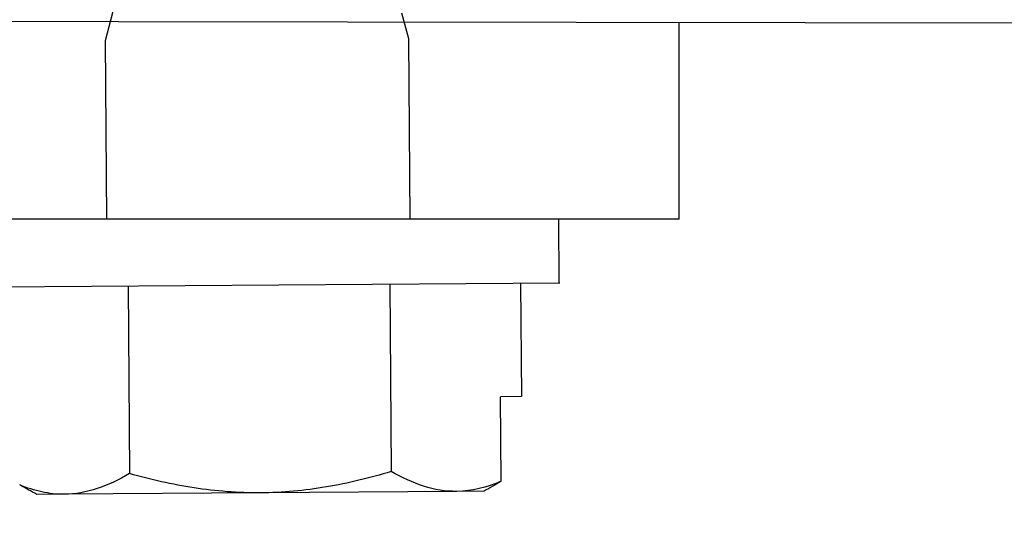
# Model space of a CAD drawing. Units: inches. Extents: x -1 to 98, y -126 to 49.
# Drawn here: x 90 to 90, y -91 to -91 of the extents above; entities that cross this region are included whole.
import ezdxf

# ---------------------------------------------------------------- set-up
doc = ezdxf.new("R2010")
doc.units = ezdxf.units.IN
doc.header["$MEASUREMENT"] = 0
doc.layers.add('Female Rainscreen 52-63-3AC300', color=30, linetype='Continuous', lineweight=0)

msp = doc.modelspace()

# ---------------------------------------------------------------- linework, layer by layer
for p, q in [((89.83496, -90.7509), (89.82863, -90.77526)), ((89.99465, -90.77402), (89.99082, -90.76014)), ((90.1424, -90.87283), (90.14241, -90.76556)), ((89.82863, -90.77526), (89.82936, -90.8727)), ((89.99539, -90.87277), (89.99465, -90.77402)), ((90.07678, -90.90752), (90.07652, -90.87253)), ((89.7488, -90.90994), (90.07709, -90.90749)), ((89.84111, -90.90928), (89.84187, -91.01191)), ((89.98417, -90.90821), (89.98494, -91.01084)), ((90.05571, -90.90767), (90.05617, -90.96983)), ((90.05617, -90.96983), (90.04473, -90.96991)), ((90.04507, -91.01614), (90.04473, -90.96991)), ((89.80619, -91.02324), (89.79119, -91.02335)), ((89.91349, -91.02244), (89.80619, -91.02324)), ((90.02079, -91.02164), (89.91349, -91.02244)), ((90.03579, -91.02152), (90.02079, -91.02164))]:
    msp.add_line(p, q)
at = {"color": 7, "linetype": 'ByBlock', "lineweight": -3, "ltscale": 2.5}
msp.add_line((90.1424, -90.87283), (89.69849, -90.87265), dxfattribs=at)
for points in [[(89.84187, -91.01191), (89.83022, -91.01875), (89.81838, -91.02315), (89.80619, -91.02324)], [(89.79119, -91.02335), (89.78807, -91.0216), (89.78495, -91.01985), (89.78183, -91.01811)], [(90.04507, -91.01614), (90.0371, -91.01957), (90.02902, -91.02157), (90.02079, -91.02164)], [(90.04507, -91.01614), (90.04198, -91.01794), (90.03889, -91.01973), (90.03579, -91.02152)]]:
    msp.add_open_spline(points, degree=3)
for points in [[(89.91349, -91.02244), (89.90137, -91.02253), (89.8891, -91.02155), (89.86521, -91.01785), (89.85347, -91.01516), (89.84187, -91.01191)], [(89.98494, -91.01084), (89.97331, -91.01429), (89.96143, -91.01719), (89.9376, -91.02122), (89.9256, -91.02235), (89.91349, -91.02244)], [(90.02079, -91.02164), (90.01472, -91.02168), (90.00865, -91.02067), (89.99671, -91.0169), (89.9908, -91.01416), (89.98494, -91.01084)], [(89.80619, -91.02324), (89.80209, -91.02327), (89.79798, -91.02282), (89.78986, -91.02106), (89.78583, -91.01976), (89.78183, -91.01811)]]:
    msp.add_open_spline(points, degree=3, knots=[0, 0, 0, 0, 0.5, 0.5, 1, 1, 1, 1])
at = {"layer": 'Female Rainscreen 52-63-3AC300', "lineweight": -3}
msp.add_lwpolyline([(90.41642, -90.76574), (90.41512, -91.65774), (90.95012, -91.65851), (90.94959, -92.01851), (90.41959, -92.01774), (90.41896, -92.45174), (90.70696, -92.45216), (90.70687, -92.52279), (90.33388, -92.52162), (90.33471, -91.93762), (90.86971, -91.9384), (90.87, -91.7384), (90.335, -91.73762), (90.33642, -90.76562), (89.71042, -90.76471), (89.71053, -90.68471), (91.62353, -90.68749), (91.62297, -91.07349), (91.54297, -91.07338), (91.54318, -90.93038), (91.55319, -90.92039), (91.54321, -90.91038), (91.54341, -90.76738)], close=True, dxfattribs=at)

doc.saveas('drawing.dxf')
